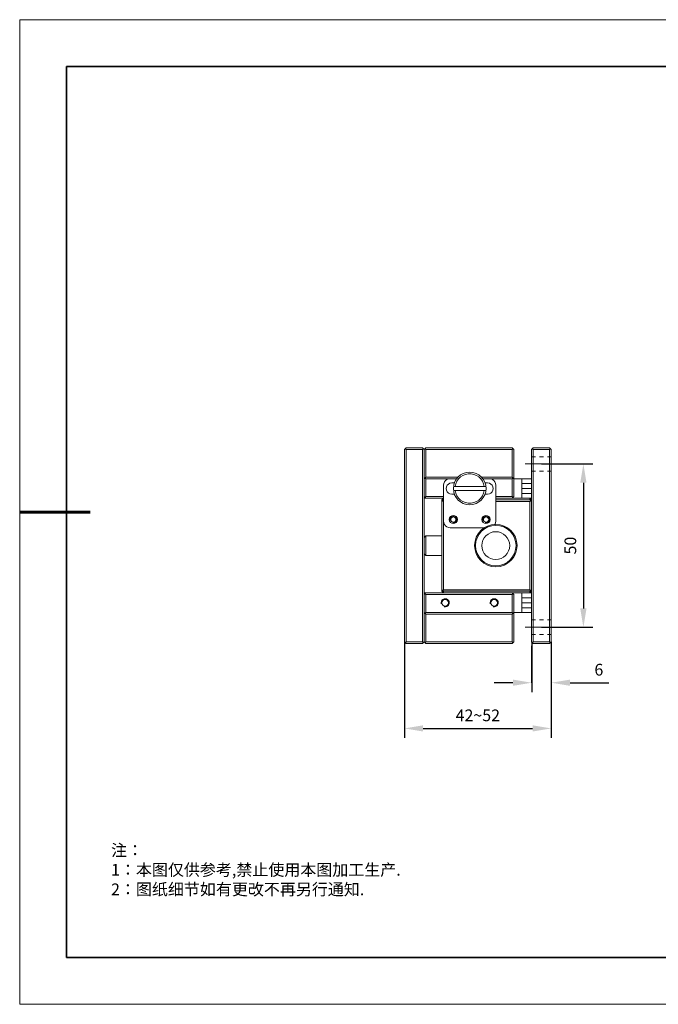
# Model space of a CAD drawing. Units: millimetres. Extents: x -67713 to 12318, y -7560 to 40105.
# Drawn here: x 12021 to 12157, y -7560 to -7350 of the extents above; entities that cross this region are included whole.
import ezdxf

# ---------------------------------------------------------------- set-up
doc = ezdxf.new("R2010")
doc.units = ezdxf.units.MM
doc.header["$LTSCALE"] = 10
doc.header["$PDMODE"] = 34
doc.layers.add('6文字层', color=3, linetype='Continuous')
doc.layers.add('粗实线层', color=7, linetype='Continuous', lineweight=35)
doc.layers.add('细实线层', color=7, linetype='Continuous', lineweight=18)
doc.styles.add('TH-GBD2M', font='calibri.ttf', dxfattribs={"width": 0.8, "height": 2.5})
doc.styles.add('标准', font='txt', dxfattribs={"height": 9.59})
doc.dimstyles.new('TH-GBD2M', dxfattribs={"dimtxt": 2.5, "dimasz": 4, "dimexe": 2, "dimexo": 0, "dimgap": 1.5, "dimtad": 1, "dimdec": 4, "dimlfac": 0.1, "dimzin": 9, "dimdsep": 46, "dimtxsty": 'TH-GBD2M', "dimcen": 0, "dimclrt": 3, "dimadec": 0, "dimazin": 3, "dimtfac": 1, "dimtdec": 4, "dimtofl": 0, "dimtmove": 0, "dimatfit": 3, "dimfxl": 1, "dimtolj": 1, "dimtzin": 0, "dimarcsym": 0})

# ---------------------------------------------------------------- blocks, each defined once
blk = doc.blocks.new('*X695')
at = {"layer": '粗实线层'}
for p, q in [((-138.5, 95), (-138.5, -95)), ((138.5, 95), (-138.5, 95)), ((-138.5, -95), (138.5, -95))]:
    blk.add_line(p, q, dxfattribs=at)
at = {"layer": '粗实线层', "lineweight": 60}
blk.add_line((-148.5, 0), (-133.5, 0), dxfattribs=at)
at = {"layer": '细实线层'}
for p, q in [((148.5, 105), (-148.5, 105)), ((-148.5, 105), (-148.5, -105)), ((-148.5, -105), (148.5, -105))]:
    blk.add_line(p, q, dxfattribs=at)
blk = doc.blocks.new('*D1510')
at = {"layer": '6文字层', "color": 0, "lineweight": -2, "transparency": 16777216}
for p, q in [((12132.01, -7444.93), (12142.95, -7444.93)), ((12140.95, -7448.93), (12140.95, -7475.73)), ((12132.01, -7479.73), (12142.95, -7479.73))]:
    blk.add_line(p, q, dxfattribs=at)
at = {"layer": '6文字层', "color": 0, "transparency": 16777216}
for points in [[(12140.28, -7448.93), (12141.62, -7448.93), (12140.95, -7444.93)], [(12140.28, -7475.73), (12141.62, -7475.73), (12140.95, -7479.73)]]:
    blk.add_solid(points, dxfattribs=at)
at = {"layer": 'Defpoints', "color": 0, "transparency": 16777216}
for p in [(12132.01, -7444.93), (12132.01, -7479.73), (12140.95, -7479.73)]:
    blk.add_point(p, dxfattribs=at)
at = {"layer": '6文字层', "color": 3, "transparency": 16777216, "insert": (12138.17, -7462.33), "char_height": 2.5, "attachment_point": 5, "rotation": 90, "style": 'TH-GBD2M'}
blk.add_mtext('\\A1;50', dxfattribs=at)
blk = doc.blocks.new('*D1511')
at = {"layer": '6文字层', "color": 0, "lineweight": -2, "transparency": 16777216}
for p, q in [((12129.92, -7482.88), (12129.92, -7493.58)), ((12134.1, -7482.88), (12134.1, -7493.58)), ((12125.92, -7491.58), (12121.92, -7491.58)), ((12138.1, -7491.58), (12146.41, -7491.58))]:
    blk.add_line(p, q, dxfattribs=at)
at = {"layer": '6文字层', "color": 0, "transparency": 16777216}
for points in [[(12125.92, -7490.91), (12125.92, -7492.24), (12129.92, -7491.58)], [(12138.1, -7490.91), (12138.1, -7492.24), (12134.1, -7491.58)]]:
    blk.add_solid(points, dxfattribs=at)
at = {"layer": 'Defpoints', "color": 0, "transparency": 16777216}
for p in [(12129.92, -7482.88), (12134.1, -7482.88), (12134.1, -7491.58)]:
    blk.add_point(p, dxfattribs=at)
at = {"layer": '6文字层', "color": 3, "transparency": 16777216, "insert": (12144.25, -7488.8), "char_height": 2.5, "attachment_point": 5, "style": 'TH-GBD2M'}
blk.add_mtext('\\A1;6', dxfattribs=at)
blk = doc.blocks.new('*D1512')
at = {"layer": '6文字层', "color": 0, "lineweight": -2, "transparency": 16777216}
for p, q in [((12102.78, -7482.88), (12102.78, -7503.33)), ((12134.1, -7482.88), (12134.1, -7503.33)), ((12106.78, -7501.33), (12130.1, -7501.33))]:
    blk.add_line(p, q, dxfattribs=at)
at = {"layer": '6文字层', "color": 0, "transparency": 16777216}
for points in [[(12106.78, -7500.66), (12106.78, -7501.99), (12102.78, -7501.33)], [(12130.1, -7500.66), (12130.1, -7501.99), (12134.1, -7501.33)]]:
    blk.add_solid(points, dxfattribs=at)
at = {"layer": 'Defpoints', "color": 0, "transparency": 16777216}
for p in [(12102.78, -7482.88), (12134.1, -7482.88), (12134.1, -7501.33)]:
    blk.add_point(p, dxfattribs=at)
at = {"layer": '6文字层', "color": 3, "transparency": 16777216, "insert": (12118.44, -7498.54), "char_height": 2.5, "attachment_point": 5, "style": 'TH-GBD2M'}
blk.add_mtext('\\A1;42~52', dxfattribs=at)

msp = doc.modelspace()

# ---------------------------------------------------------------- linework, layer by layer
at = {"color": 7, "lineweight": 0}
for points in [[(12102.77743, -7441.80645), (12103.13103, -7441.45285)], [(12102.77743, -7482.88257), (12102.77743, -7441.80645)], [(12102.95423, -7441.62965), (12103.13103, -7441.80645)], [(12103.13103, -7441.45285), (12106.60798, -7441.45285)], [(12103.13103, -7482.88257), (12103.13103, -7441.80645)], [(12103.13103, -7441.80645), (12106.60798, -7441.80645)], [(12106.60798, -7441.45285), (12106.96158, -7441.80645)], [(12106.60798, -7441.80645), (12106.78478, -7441.62965)], [(12106.60798, -7441.80645), (12106.60798, -7482.88257)], [(12106.96158, -7441.80645), (12107.31518, -7441.45285)], [(12106.96158, -7441.80645), (12106.96158, -7482.88257)], [(12107.31518, -7441.80645), (12107.13838, -7441.62965)], [(12107.31518, -7441.45285), (12125.76132, -7441.45285)], [(12107.31518, -7447.72902), (12107.31518, -7441.80645)], [(12107.31518, -7441.80645), (12125.76132, -7441.80645)], [(12126.08545, -7441.80645), (12125.76132, -7441.45285)], [(12125.90865, -7441.62965), (12125.76132, -7441.80645)], [(12125.76132, -7441.80645), (12125.76132, -7447.72902)], [(12126.08545, -7441.80645), (12126.08545, -7451.884)], [(12129.91599, -7441.80645), (12130.26959, -7441.45285)], [(12129.91599, -7482.88257), (12129.91599, -7441.80645)], [(12130.09309, -7441.62965), (12130.26959, -7441.80645)], [(12130.26959, -7441.45285), (12133.74684, -7441.45285)], [(12130.26959, -7482.88257), (12130.26959, -7441.80645)], [(12130.26959, -7441.80645), (12133.74684, -7441.80645)], [(12133.74684, -7441.45285), (12134.10044, -7441.80645)], [(12133.74684, -7441.80645), (12133.92364, -7441.62965)], [(12133.74684, -7441.80645), (12133.74684, -7482.88257)], [(12134.10044, -7441.80645), (12134.10044, -7482.88257)], [(12129.91599, -7443.36807), (12130.71169, -7443.36807)], [(12131.56622, -7443.36807), (12132.45021, -7443.36807)], [(12133.30464, -7443.36807), (12134.10044, -7443.36807)], [(12135.48527, -7444.9298), (12128.53107, -7444.9298)], [(12130.71169, -7446.49143), (12129.91599, -7446.49143)], [(12132.45021, -7446.49143), (12131.56622, -7446.49143)], [(12134.10044, -7446.49143), (12133.30464, -7446.49143)], [(12106.96158, -7448.08262), (12107.31518, -7447.72902)], [(12107.31518, -7448.08262), (12107.13838, -7447.90582)], [(12114.23991, -7447.72902), (12107.31518, -7447.72902)], [(12107.31518, -7448.08262), (12107.31518, -7451.884)], [(12107.31518, -7448.08262), (12113.91578, -7448.08262)], [(12112.53095, -7448.08262), (12112.17735, -7448.11218), (12111.82375, -7448.25942), (12111.52889, -7448.46578), (12111.32282, -7448.76035), (12111.17529, -7449.11395), (12111.14602, -7449.46754)], [(12119.80917, -7449.73284), (12119.66165, -7449.14341), (12119.42611, -7448.61301), (12119.07251, -7448.11218), (12118.65988, -7447.69955), (12118.15895, -7447.37542), (12117.59909, -7447.13959), (12117.00996, -7447.05139), (12116.39096, -7447.05139), (12115.80153, -7447.13959), (12115.27114, -7447.37542), (12114.74074, -7447.69955), (12114.3284, -7448.11218), (12113.97481, -7448.61301), (12113.73898, -7449.14341), (12113.59174, -7449.73284)], [(12125.76132, -7447.72902), (12119.16072, -7447.72902)], [(12119.48514, -7448.08262), (12125.76132, -7448.08262)], [(12122.2549, -7449.46754), (12122.22533, -7449.11395), (12122.0781, -7448.76035), (12121.87174, -7448.46578), (12121.57717, -7448.25942), (12121.22357, -7448.11218), (12120.86997, -7448.08262)], [(12125.76132, -7447.72902), (12126.08545, -7448.08262)], [(12125.90865, -7447.90582), (12125.76132, -7448.08262)], [(12125.76132, -7448.08262), (12125.76132, -7451.884)], [(12126.08545, -7448.08262), (12129.91599, -7448.08262)], [(12127.82387, -7452.23759), (12127.82387, -7448.08262)], [(12111.14602, -7471.74423), (12111.14602, -7449.46754)], [(12112.88454, -7448.96661), (12112.50138, -7449.02564), (12112.17735, -7449.20244), (12111.91195, -7449.46754), (12111.73516, -7449.79187), (12111.67642, -7450.14547), (12111.73516, -7450.52834), (12111.91195, -7450.85267), (12112.17735, -7451.11777), (12112.50138, -7451.29457), (12112.88454, -7451.3536)], [(12112.88454, -7448.96661), (12113.44441, -7448.96661)], [(12113.23814, -7449.73284), (12120.16277, -7449.73284)], [(12113.23814, -7450.58737), (12120.16277, -7450.58737)], [(12113.59174, -7450.58737), (12113.73898, -7451.14723), (12113.97481, -7451.7072), (12114.3284, -7452.20803), (12114.74074, -7452.62066), (12115.27114, -7452.94479), (12115.80153, -7453.15076), (12116.39096, -7453.26882), (12117.00996, -7453.26882), (12117.59909, -7453.15076), (12118.15895, -7452.94479), (12118.65988, -7452.62066), (12119.07251, -7452.20803), (12119.42611, -7451.7072), (12119.66165, -7451.14723), (12119.80917, -7450.58737)], [(12119.95651, -7448.96661), (12120.51637, -7448.96661)], [(12120.51637, -7451.3536), (12120.89954, -7451.29457), (12121.22357, -7451.11777), (12121.48867, -7450.85267), (12121.66547, -7450.52834), (12121.7245, -7450.14547), (12121.66547, -7449.79187), (12121.48867, -7449.46754), (12121.22357, -7449.20244), (12120.89954, -7449.02564), (12120.51637, -7448.96661)], [(12122.2549, -7449.46754), (12122.2549, -7457.12894)], [(12127.82387, -7449.11395), (12129.91599, -7449.11395)], [(12129.91599, -7450.14547), (12127.82387, -7450.14547)], [(12107.31518, -7452.23759), (12106.96158, -7451.884)], [(12111.14602, -7452.23759), (12106.96158, -7452.23759)], [(12107.13838, -7452.06079), (12107.31518, -7451.884)], [(12111.14602, -7451.884), (12107.31518, -7451.884)], [(12111.14602, -7452.23759), (12110.79242, -7452.59119)], [(12110.79242, -7452.94479), (12111.14602, -7452.59119)], [(12110.79242, -7472.06856), (12110.79242, -7452.59119)], [(12111.14602, -7452.94479), (12110.96922, -7452.76799)], [(12113.44441, -7451.3536), (12112.88454, -7451.3536)], [(12120.51637, -7451.3536), (12119.95651, -7451.3536)], [(12125.76132, -7451.884), (12122.2549, -7451.884)], [(12122.2549, -7452.23759), (12129.91599, -7452.23759)], [(12129.5624, -7452.59119), (12122.2549, -7452.59119)], [(12126.08545, -7451.884), (12125.76132, -7452.23759)], [(12125.76132, -7451.884), (12125.90865, -7452.06079)], [(12127.82387, -7451.20627), (12129.91599, -7451.20627)], [(12129.5624, -7452.23759), (12129.5624, -7452.59119)], [(12129.5624, -7452.23759), (12129.91599, -7452.59119)], [(12129.91599, -7452.94479), (12129.5624, -7452.59119)], [(12129.73949, -7452.76799), (12129.5624, -7452.94479)], [(12129.5624, -7452.94479), (12122.2549, -7452.94479)], [(12129.5624, -7471.74423), (12129.5624, -7452.94479)], [(12113.03178, -7457.45297), (12113.32635, -7457.45297), (12113.59174, -7457.36477), (12113.79801, -7457.18797), (12113.88631, -7456.92257), (12113.91578, -7456.65757), (12113.79801, -7456.39217), (12113.59174, -7456.18591), (12113.35591, -7456.09761), (12113.06134, -7456.09761), (12112.82551, -7456.21538), (12112.61915, -7456.42174), (12112.53095, -7456.65757), (12112.56041, -7456.95214)], [(12119.98598, -7457.45297), (12120.28054, -7457.45297), (12120.54594, -7457.36477), (12120.75191, -7457.18797), (12120.86997, -7456.92257), (12120.86997, -7456.65757), (12120.75191, -7456.39217), (12120.57511, -7456.18591), (12120.31011, -7456.09761), (12120.01524, -7456.09761), (12119.77971, -7456.21538), (12119.57335, -7456.42174), (12119.48514, -7456.65757), (12119.51432, -7456.95214)], [(12111.14602, -7457.12894), (12111.17529, -7457.48254), (12111.32282, -7457.80657), (12111.52889, -7458.10113), (12111.82375, -7458.33696), (12112.17735, -7458.45473), (12112.53095, -7458.51376)], [(12119.89748, -7458.51376), (12112.53095, -7458.51376)], [(12122.0781, -7457.83613), (12122.22533, -7457.48254), (12122.2549, -7457.12894)], [(12106.96158, -7460.60589), (12107.31518, -7460.25229)], [(12107.31518, -7464.43673), (12107.31518, -7460.25229)], [(12110.79242, -7460.25229), (12107.31518, -7460.25229)], [(12106.96158, -7464.08313), (12107.31518, -7464.43673)], [(12110.79242, -7464.43673), (12107.31518, -7464.43673)], [(12111.14602, -7472.06856), (12110.79242, -7471.74423)], [(12110.96922, -7471.92103), (12111.14602, -7471.74423)], [(12111.14602, -7471.74423), (12129.5624, -7471.74423)], [(12129.73949, -7471.92103), (12129.5624, -7471.74423)], [(12129.5624, -7472.06856), (12129.91599, -7471.74423)], [(12106.96158, -7472.42216), (12129.91599, -7472.42216)], [(12106.96158, -7472.77575), (12107.31518, -7472.42216)], [(12107.31518, -7472.77575), (12107.13838, -7472.59866)], [(12107.31518, -7476.6063), (12107.31518, -7472.77575)], [(12107.31518, -7472.77575), (12125.76132, -7472.77575)], [(12111.26379, -7475.36871), (12111.52889, -7475.39827), (12111.79419, -7475.33924), (12112.03002, -7475.19191), (12112.20681, -7475.01511), (12112.32458, -7474.77928), (12112.35415, -7474.51428), (12112.29512, -7474.24888), (12112.17735, -7474.01305), (12112.00055, -7473.80708), (12111.76472, -7473.68902), (12111.49962, -7473.65945), (12111.23432, -7473.68902), (12110.99879, -7473.80708), (12110.79242, -7473.98388), (12110.67436, -7474.21942), (12110.61562, -7474.48471), (12110.64519, -7474.74981)], [(12111.14602, -7472.42216), (12110.79242, -7472.06856)], [(12111.14602, -7472.06856), (12129.5624, -7472.06856)], [(12111.14602, -7472.42216), (12111.14602, -7472.06856)], [(12121.69494, -7475.36871), (12121.96033, -7475.39827), (12122.22533, -7475.33924), (12122.46116, -7475.19191), (12122.63796, -7475.01511), (12122.75573, -7474.77928), (12122.78529, -7474.51428), (12122.75573, -7474.24888), (12122.60849, -7474.01305), (12122.4317, -7473.80708), (12122.19587, -7473.68902), (12121.93076, -7473.65945), (12121.66547, -7473.68902), (12121.42964, -7473.80708), (12121.22357, -7473.98388), (12121.10551, -7474.21942), (12121.04677, -7474.48471), (12121.07604, -7474.74981)], [(12126.08545, -7472.77575), (12125.76132, -7472.42216)], [(12125.90865, -7472.59866), (12125.76132, -7472.77575)], [(12125.76132, -7476.6063), (12125.76132, -7472.77575)], [(12126.08545, -7482.88257), (12126.08545, -7472.77575)], [(12127.82387, -7472.42216), (12127.82387, -7476.6063)], [(12127.82387, -7473.48295), (12129.91599, -7473.48295)], [(12129.5624, -7472.06856), (12129.5624, -7472.42216)], [(12129.5624, -7472.42216), (12129.91599, -7472.06856)], [(12129.91599, -7474.51428), (12127.82387, -7474.51428)], [(12127.82387, -7475.57507), (12129.91599, -7475.57507)], [(12107.31518, -7476.9599), (12106.96158, -7476.6063)], [(12107.13838, -7476.7831), (12107.31518, -7476.6063)], [(12107.31518, -7476.6063), (12125.76132, -7476.6063)], [(12107.31518, -7476.9599), (12125.76132, -7476.9599)], [(12107.31518, -7482.88257), (12107.31518, -7476.9599)], [(12125.76132, -7476.6063), (12125.90865, -7476.7831)], [(12125.76132, -7476.9599), (12126.08545, -7476.6063)], [(12125.76132, -7476.9599), (12125.76132, -7482.88257)], [(12126.08545, -7476.6063), (12129.91599, -7476.6063)], [(12135.48527, -7479.72965), (12128.53107, -7479.72965)], [(12129.91599, -7478.16803), (12130.71169, -7478.16803)], [(12131.56622, -7478.16803), (12132.45021, -7478.16803)], [(12133.30464, -7478.16803), (12134.10044, -7478.16803)], [(12130.71169, -7481.29138), (12129.91599, -7481.29138)], [(12132.45021, -7481.29138), (12131.56622, -7481.29138)], [(12134.10044, -7481.29138), (12133.30464, -7481.29138)], [(12102.77743, -7482.88257), (12103.13103, -7483.20661)], [(12102.77743, -7483.70783), (12102.77743, -7501.32871)], [(12103.13103, -7482.88257), (12102.95423, -7483.05937)], [(12103.13103, -7482.88257), (12106.60798, -7482.88257)], [(12103.13103, -7483.20661), (12106.60798, -7483.20661)], [(12106.60798, -7482.88257), (12106.78478, -7483.05937)], [(12106.60798, -7483.20661), (12106.96158, -7482.88257)], [(12106.96158, -7482.88257), (12107.31518, -7483.20661), (12125.76132, -7483.20661)], [(12107.13838, -7483.05937), (12107.31518, -7482.88257)], [(12125.76132, -7482.88257), (12107.31518, -7482.88257)], [(12125.76132, -7482.88257), (12125.90865, -7483.05937)], [(12125.76132, -7483.20661), (12126.08545, -7482.88257)], [(12129.91599, -7482.88257), (12130.26959, -7483.20661)], [(12129.91599, -7483.70783), (12129.91599, -7491.57519)], [(12130.26959, -7482.88257), (12130.09309, -7483.05937)], [(12130.26959, -7482.88257), (12133.74684, -7482.88257)], [(12130.26959, -7483.20661), (12133.74684, -7483.20661)], [(12133.74684, -7482.88257), (12133.92364, -7483.05937)], [(12133.74684, -7483.20661), (12134.10044, -7482.88257)], [(12134.10044, -7483.70783), (12134.10044, -7501.32871)], [(12134.10044, -7483.70783), (12134.10044, -7491.57519)]]:
    msp.add_lwpolyline(points, dxfattribs=at)
for centre, radius in [((12116.70046, -7450.14532), 3.48449), ((12113.22336, -7456.76055), 0.86921), ((12113.22336, -7456.77529), 0.55255), ((12120.17741, -7456.76055), 0.86929), ((12120.19214, -7456.77529), 0.55984), ((12122.26948, -7462.32973), 4.52316), ((12122.26948, -7462.32973), 4.3168), ((12122.26948, -7462.32973), 2.96143), ((12111.48489, -7474.51428), 0.71456), ((12121.91603, -7474.51428), 0.71456)]:
    msp.add_circle(centre, radius, dxfattribs=at)
at = {"layer": '6文字层', "color": 0}
msp.add_line((12167.7401, -7550.16849), (12047.7401, -7550.16849), dxfattribs=at)

# ---------------------------------------------------------------- block references
at = {"layer": '6文字层'}
msp.add_blockref('*X695', (12169.2401, -7455.16849), dxfattribs=at)

# ---------------------------------------------------------------- texts
at = {"layer": '6文字层', "insert": (12040.22573, -7526.06332), "char_height": 2.5, "attachment_point": 1, "style": '标准'}
msp.add_mtext_dynamic_manual_height_columns('{\\fSimSun|b1|i0|c134|p49;\\C1;注：\\P1：本图仅供参考,禁止使用本图加工生产.\\P2：图纸细节如有更改不再另行通知.}', width=114.670306, gutter_width=1, heights=[0], dxfattribs=at)

# ---------------------------------------------------------------- dimensions: what is measured, and where the dimension line sits
at = {"layer": '6文字层'}
dim = msp.add_linear_dim(base=(12140.95053, -7479.72965), p1=(12132.00817, -7444.9298), p2=(12132.00817, -7479.72965), angle=90, text='50', dimstyle='TH-GBD2M', dxfattribs=at)
dim.commit()
dim.dimension.update_dxf_attribs({"geometry": '*D1510', "text_midpoint": (12138.16977, -7462.32973)})
for base, p1, text, picture, middle in [((12134.10044, -7501.32559), (12102.77743, -7482.88257), '42~52', '*D1512', (12118.43893, -7498.54482)), ((12134.10044, -7491.57519), (12129.91599, -7482.88257), '6', '*D1511', (12144.25428, -7488.79539))]:
    dim = msp.add_linear_dim(base=base, p1=p1, p2=(12134.10044, -7482.88257), text=text, dimstyle='TH-GBD2M', dxfattribs=at)
    dim.commit()
    dim.dimension.update_dxf_attribs({"geometry": picture, "text_midpoint": middle})

doc.saveas('drawing.dxf')
